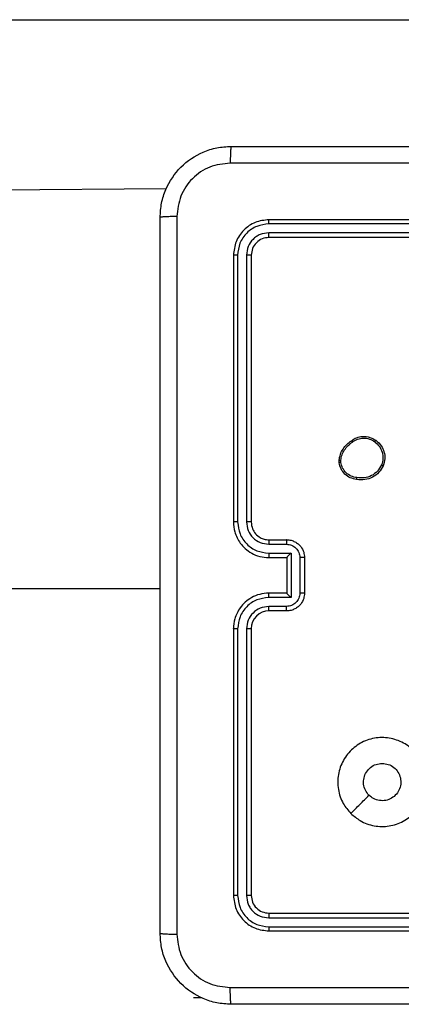
# Model space of a CAD drawing. Units: millimetres. Extents: x 521 to 1218, y 188 to 1122.
# Drawn here: x 772 to 776, y 711 to 722 of the extents above; entities that cross this region are included whole.
import ezdxf

# ---------------------------------------------------------------- set-up
doc = ezdxf.new("R2010")
doc.units = ezdxf.units.MM
doc.header["$LTSCALE"] = 45

msp = doc.modelspace()

# ---------------------------------------------------------------- linework, layer by layer
at = {"color": 7, "linetype": 'Continuous', "lineweight": 25}
for p, q in [((702.504, 721.94), (781.635, 721.94)), ((708.76, 719.575), (773.219, 720.04)), ((777.373, 719.69), (774.373, 719.69)), ((777.372, 719.642), (774.37, 719.642)), ((777.372, 719.542), (774.37, 719.542)), ((777.373, 719.49), (774.373, 719.49)), ((773.973, 719.29), (773.973, 716.29)), ((774.02, 719.292), (774.02, 716.29)), ((774.12, 719.292), (774.12, 716.29)), ((774.173, 719.29), (774.173, 716.29)), ((775.162, 716.957), (775.162, 716.986)), ((775.181, 716.96), (775.181, 716.984)), ((774.37, 716.04), (774.57, 716.04)), ((774.373, 716.09), (774.573, 716.09)), ((774.37, 715.94), (774.621, 715.94)), ((774.373, 715.89), (774.573, 715.89)), ((774.573, 715.89), (774.573, 715.89)), ((774.573, 715.89), (774.573, 715.49)), ((774.621, 715.94), (774.621, 715.44)), ((774.721, 715.89), (774.721, 715.49)), ((774.773, 715.89), (774.773, 715.49)), ((708.923, 715.54), (773.148, 715.54)), ((774.573, 715.49), (774.373, 715.49)), ((774.573, 715.49), (774.573, 715.49)), ((774.621, 715.44), (774.37, 715.44)), ((774.57, 715.34), (774.37, 715.34)), ((774.573, 715.29), (774.373, 715.29)), ((773.973, 715.09), (773.973, 712.09)), ((774.02, 715.089), (774.02, 712.087)), ((774.12, 715.089), (774.12, 712.087)), ((774.173, 715.09), (774.173, 712.09)), ((774.37, 711.837), (777.372, 711.837)), ((774.373, 711.89), (777.373, 711.89)), ((774.37, 711.737), (777.372, 711.737)), ((774.373, 711.69), (777.373, 711.69)), ((773.523, 710.94), (773.618, 710.94)), ((773.523, 710.94), (773.523, 710.94))]:
    msp.add_line(p, q, dxfattribs=at)
msp.add_arc((774.373, 715.09), 0.2, 89.9992, 179.9871, dxfattribs=at)
for points, knots in [([(773.148, 719.715), (773.151, 719.769), (773.157, 719.877), (773.222, 720.077), (773.368, 720.295), (773.585, 720.44), (773.786, 720.505), (773.893, 720.511), (773.948, 720.515)], [0, 0, 0, 0, 0.130539, 0.257585, 0.500034, 0.742662, 0.869612, 1, 1, 1, 1]), ([(773.948, 720.515), (773.946, 720.512), (773.944, 720.506), (773.94, 720.464), (773.938, 720.402), (773.937, 720.352), (773.937, 720.327)], [0, 0, 0, 0, 0.249915, 0.499775, 0.749511, 1, 1, 1, 1]), ([(773.948, 720.515), (774.842, 720.515), (776.63, 720.515), (779.315, 720.515), (781.104, 720.515), (781.998, 720.515)], [0, 0, 0, 0, 0.333294, 0.6667, 1, 1, 1, 1]), ([(773.937, 720.327), (773.858, 720.318), (773.701, 720.3), (773.502, 720.161), (773.363, 719.962), (773.345, 719.804), (773.335, 719.725)], [0, 0, 0, 0, 0.249953, 0.500073, 0.749969, 1, 1, 1, 1]), ([(782.008, 720.327), (781.112, 720.327), (779.319, 720.327), (776.626, 720.327), (774.833, 720.327), (773.937, 720.327)], [0, 0, 0, 0, 0.333338, 0.666662, 1, 1, 1, 1]), ([(773.335, 719.725), (773.31, 719.725), (773.26, 719.725), (773.199, 719.722), (773.156, 719.719), (773.151, 719.716), (773.148, 719.715)], [0, 0, 0, 0, 0.250489, 0.500225, 0.750085, 1, 1, 1, 1]), ([(773.148, 711.665), (773.148, 712.559), (773.148, 714.347), (773.148, 717.033), (773.148, 718.821), (773.148, 719.715)], [0, 0, 0, 0, 0.333294, 0.6667, 1, 1, 1, 1]), ([(773.335, 719.725), (773.335, 718.829), (773.335, 717.036), (773.335, 714.343), (773.335, 712.55), (773.335, 711.654)], [0, 0, 0, 0, 0.333336, 0.666664, 1, 1, 1, 1]), ([(774.373, 719.69), (774.32, 719.684), (774.215, 719.672), (774.083, 719.579), (773.991, 719.447), (773.979, 719.342), (773.973, 719.29)], [0, 0, 0, 0, 0.2501893, 0.5001636, 0.7500526, 1, 1, 1, 1]), ([(774.37, 719.642), (774.37, 719.649), (774.371, 719.663), (774.371, 719.679), (774.372, 719.688), (774.372, 719.689), (774.373, 719.69)], [0, 0, 0, 0, 0.279706, 0.559324, 0.779505, 1, 1, 1, 1]), ([(774.37, 719.642), (774.325, 719.637), (774.233, 719.626), (774.136, 719.559), (774.077, 719.488), (774.033, 719.407), (774.025, 719.338), (774.02, 719.292)], [0, 0, 0, 0, 0.249596, 0.49921, 0.623831, 0.749876, 1, 1, 1, 1]), ([(774.37, 719.542), (774.338, 719.539), (774.288, 719.533), (774.23, 719.501), (774.18, 719.46), (774.132, 719.39), (774.124, 719.325), (774.12, 719.292)], [0, 0, 0, 0, 0.250177, 0.376192, 0.500823, 0.750403, 1, 1, 1, 1]), ([(774.373, 719.49), (774.346, 719.487), (774.294, 719.481), (774.228, 719.434), (774.182, 719.368), (774.176, 719.316), (774.173, 719.29)], [0, 0, 0, 0, 0.250217, 0.500183, 0.749936, 1, 1, 1, 1]), ([(774.373, 719.49), (774.372, 719.491), (774.372, 719.493), (774.371, 719.507), (774.37, 719.524), (774.37, 719.536), (774.37, 719.542)], [0, 0, 0, 0, 0.2798419, 0.5590754, 0.7793627, 1, 1, 1, 1]), ([(774.02, 719.292), (774.013, 719.292), (773.999, 719.292), (773.983, 719.291), (773.974, 719.291), (773.973, 719.29), (773.973, 719.29)], [0, 0, 0, 0, 0.279844, 0.55911, 0.779426, 1, 1, 1, 1]), ([(774.173, 719.29), (774.172, 719.29), (774.17, 719.291), (774.155, 719.292), (774.138, 719.292), (774.126, 719.292), (774.12, 719.292)], [0, 0, 0, 0, 0.279747, 0.559021, 0.779327, 1, 1, 1, 1]), ([(775.301, 717.204), (775.315, 717.214), (775.348, 717.236), (775.412, 717.255), (775.477, 717.253), (775.534, 717.235), (775.561, 717.218), (775.575, 717.209)], [0, 0, 0, 0, 0.172883, 0.397068, 0.672274, 0.829581, 1, 1, 1, 1]), ([(775.312, 717.188), (775.331, 717.201), (775.369, 717.225), (775.437, 717.236), (775.505, 717.228), (775.544, 717.204), (775.563, 717.193)], [0, 0, 0, 0, 0.249989, 0.4999921, 0.7497078, 1, 1, 1, 1]), ([(775.162, 716.986), (775.166, 717.008), (775.175, 717.052), (775.205, 717.111), (775.247, 717.165), (775.283, 717.191), (775.301, 717.204)], [0, 0, 0, 0, 0.24707, 0.495904, 0.746978, 1, 1, 1, 1]), ([(775.181, 716.984), (775.185, 717.005), (775.193, 717.046), (775.223, 717.102), (775.261, 717.151), (775.295, 717.176), (775.312, 717.188)], [0, 0, 0, 0, 0.249868, 0.499944, 0.75011, 1, 1, 1, 1]), ([(775.301, 717.204), (775.301, 717.204), (775.302, 717.204), (775.303, 717.201), (775.305, 717.198), (775.307, 717.195), (775.31, 717.192), (775.311, 717.189), (775.312, 717.188)], [0, 0, 0, 0, 0.2173494, 0.4564269, 0.5837644, 0.7166571, 0.8552894, 1, 1, 1, 1]), ([(775.575, 717.209), (775.575, 717.209), (775.575, 717.208), (775.572, 717.205), (775.568, 717.199), (775.565, 717.195), (775.563, 717.193)], [0, 0, 0, 0, 0.250396, 0.499537, 0.748958, 1, 1, 1, 1]), ([(775.563, 717.193), (775.582, 717.177), (775.619, 717.145), (775.651, 717.077), (775.661, 717.003), (775.648, 716.955), (775.641, 716.931)], [0, 0, 0, 0, 0.250134, 0.499991, 0.750062, 1, 1, 1, 1]), ([(775.575, 717.209), (775.598, 717.189), (775.639, 717.153), (775.672, 717.079), (775.683, 717.001), (775.668, 716.949), (775.66, 716.923)], [0, 0, 0, 0, 0.277633, 0.499821, 0.750808, 1, 1, 1, 1]), ([(775.162, 716.986), (775.162, 716.986), (775.163, 716.986), (775.168, 716.986), (775.174, 716.985), (775.179, 716.984), (775.181, 716.984)], [0, 0, 0, 0, 0.278704, 0.558475, 0.779091, 1, 1, 1, 1]), ([(775.181, 716.96), (775.179, 716.96), (775.174, 716.959), (775.167, 716.958), (775.163, 716.957), (775.163, 716.957), (775.162, 716.957)], [0, 0, 0, 0, 0.249734, 0.499901, 0.749556, 1, 1, 1, 1]), ([(775.359, 716.768), (775.335, 716.773), (775.287, 716.783), (775.226, 716.826), (775.18, 716.885), (775.168, 716.933), (775.162, 716.957)], [0, 0, 0, 0, 0.249981, 0.499899, 0.746662, 1, 1, 1, 1]), ([(775.362, 716.789), (775.34, 716.793), (775.296, 716.802), (775.24, 716.841), (775.198, 716.895), (775.187, 716.938), (775.181, 716.96)], [0, 0, 0, 0, 0.249932, 0.499895, 0.749942, 1, 1, 1, 1]), ([(775.66, 716.923), (775.645, 716.897), (775.615, 716.844), (775.54, 716.79), (775.452, 716.76), (775.391, 716.765), (775.359, 716.768)], [0, 0, 0, 0, 0.245328, 0.500068, 0.742742, 1, 1, 1, 1]), ([(775.641, 716.931), (775.627, 716.907), (775.598, 716.858), (775.528, 716.808), (775.446, 716.78), (775.39, 716.786), (775.362, 716.789)], [0, 0, 0, 0, 0.249872, 0.49994, 0.749801, 1, 1, 1, 1]), ([(775.66, 716.923), (775.66, 716.923), (775.659, 716.924), (775.656, 716.925), (775.653, 716.926), (775.649, 716.928), (775.645, 716.93), (775.642, 716.931), (775.641, 716.931)], [0, 0, 0, 0, 0.2173141, 0.4555704, 0.5832125, 0.7167295, 0.8568392, 1, 1, 1, 1]), ([(775.359, 716.768), (775.359, 716.769), (775.359, 716.769), (775.36, 716.773), (775.36, 716.776), (775.361, 716.78), (775.361, 716.784), (775.362, 716.787), (775.362, 716.789)], [0, 0, 0, 0, 0.218955, 0.457919, 0.585584, 0.717814, 0.856473, 1, 1, 1, 1]), ([(773.973, 716.29), (773.976, 716.253), (773.983, 716.168), (774.035, 716.066), (774.105, 715.988), (774.179, 715.936), (774.27, 715.897), (774.338, 715.892), (774.373, 715.89)], [0, 0, 0, 0, 0.1776662, 0.4029791, 0.5342118, 0.6774657, 0.8327156, 1, 1, 1, 1]), ([(774.02, 716.29), (774.014, 716.29), (774.001, 716.29), (773.986, 716.29), (773.975, 716.29), (773.973, 716.29), (773.973, 716.29)], [0, 0, 0, 0, 0.2500116, 0.4998491, 0.7498798, 1, 1, 1, 1]), ([(774.02, 716.29), (774.026, 716.244), (774.037, 716.153), (774.117, 716.037), (774.233, 715.956), (774.324, 715.945), (774.37, 715.94)], [0, 0, 0, 0, 0.24989, 0.499826, 0.749547, 1, 1, 1, 1]), ([(774.12, 716.29), (774.124, 716.257), (774.132, 716.192), (774.189, 716.109), (774.272, 716.052), (774.338, 716.044), (774.37, 716.04)], [0, 0, 0, 0, 0.2504255, 0.5000871, 0.7500508, 1, 1, 1, 1]), ([(774.173, 716.29), (774.172, 716.29), (774.172, 716.29), (774.169, 716.29), (774.164, 716.29), (774.157, 716.29), (774.149, 716.29), (774.14, 716.29), (774.13, 716.29), (774.124, 716.29), (774.12, 716.29)], [0, 0, 0, 0, 0.124884, 0.250201, 0.375113, 0.499852, 0.624835, 0.749656, 0.875314, 1, 1, 1, 1]), ([(774.173, 716.29), (774.176, 716.264), (774.181, 716.216), (774.22, 716.155), (774.268, 716.116), (774.32, 716.094), (774.354, 716.091), (774.373, 716.09)], [0, 0, 0, 0, 0.244402, 0.457394, 0.675443, 0.824455, 1, 1, 1, 1]), ([(774.373, 716.09), (774.372, 716.089), (774.372, 716.087), (774.371, 716.076), (774.37, 716.06), (774.37, 716.046), (774.37, 716.04)], [0, 0, 0, 0, 0.250004, 0.499844, 0.749649, 1, 1, 1, 1]), ([(774.573, 716.09), (774.572, 716.089), (774.572, 716.087), (774.571, 716.074), (774.571, 716.057), (774.57, 716.046), (774.57, 716.04)], [0, 0, 0, 0, 0.279645, 0.558992, 0.779329, 1, 1, 1, 1]), ([(774.57, 716.04), (774.59, 716.038), (774.629, 716.033), (774.679, 715.998), (774.713, 715.949), (774.718, 715.909), (774.721, 715.89)], [0, 0, 0, 0, 0.250575, 0.500062, 0.75008, 1, 1, 1, 1]), ([(774.573, 716.09), (774.589, 716.089), (774.621, 716.086), (774.665, 716.069), (774.702, 716.044), (774.738, 716.007), (774.767, 715.954), (774.771, 715.91), (774.773, 715.89)], [0, 0, 0, 0, 0.1582443, 0.3069694, 0.4463584, 0.5762378, 0.8068597, 1, 1, 1, 1]), ([(774.37, 715.94), (774.37, 715.933), (774.37, 715.92), (774.371, 715.904), (774.372, 715.892), (774.372, 715.891), (774.373, 715.89)], [0, 0, 0, 0, 0.250055, 0.500032, 0.749867, 1, 1, 1, 1]), ([(774.621, 715.94), (774.615, 715.934), (774.604, 715.923), (774.591, 715.91), (774.582, 715.9), (774.577, 715.895), (774.573, 715.891), (774.573, 715.89), (774.573, 715.89)], [0, 0, 0, 0, 0.2516378, 0.5026785, 0.6465648, 0.7757623, 0.8924957, 1, 1, 1, 1]), ([(774.773, 715.89), (774.772, 715.89), (774.772, 715.89), (774.769, 715.89), (774.764, 715.89), (774.758, 715.89), (774.75, 715.89), (774.74, 715.89), (774.731, 715.89), (774.724, 715.89), (774.721, 715.89)], [0, 0, 0, 0, 0.125158, 0.250017, 0.374953, 0.499652, 0.624448, 0.749436, 0.874675, 1, 1, 1, 1]), ([(774.373, 715.49), (774.338, 715.487), (774.27, 715.482), (774.179, 715.443), (774.105, 715.391), (774.035, 715.313), (773.983, 715.211), (773.976, 715.127), (773.973, 715.09)], [0, 0, 0, 0, 0.167928, 0.323654, 0.467199, 0.598506, 0.823496, 1, 1, 1, 1]), ([(774.37, 715.44), (774.37, 715.446), (774.37, 715.459), (774.371, 715.476), (774.372, 715.487), (774.372, 715.489), (774.373, 715.49)], [0, 0, 0, 0, 0.2500765, 0.5002424, 0.7498459, 1, 1, 1, 1]), ([(774.721, 715.49), (774.718, 715.47), (774.713, 715.431), (774.679, 715.381), (774.629, 715.346), (774.59, 715.342), (774.57, 715.34)], [0, 0, 0, 0, 0.249771, 0.49984, 0.749376, 1, 1, 1, 1]), ([(774.773, 715.49), (774.771, 715.47), (774.767, 715.425), (774.738, 715.373), (774.702, 715.335), (774.665, 715.311), (774.621, 715.293), (774.589, 715.291), (774.573, 715.29)], [0, 0, 0, 0, 0.192192, 0.422469, 0.552464, 0.692023, 0.841284, 1, 1, 1, 1]), ([(774.621, 715.44), (774.615, 715.445), (774.604, 715.456), (774.591, 715.47), (774.582, 715.479), (774.577, 715.485), (774.573, 715.489), (774.573, 715.489), (774.573, 715.49)], [0, 0, 0, 0, 0.251637, 0.502376, 0.646591, 0.775591, 0.892428, 1, 1, 1, 1]), ([(774.773, 715.49), (774.772, 715.49), (774.772, 715.49), (774.769, 715.49), (774.764, 715.49), (774.758, 715.49), (774.75, 715.49), (774.74, 715.49), (774.731, 715.49), (774.724, 715.49), (774.721, 715.49)], [0, 0, 0, 0, 0.125158, 0.250017, 0.374953, 0.499651, 0.624447, 0.749435, 0.874675, 1, 1, 1, 1]), ([(774.37, 715.44), (774.324, 715.434), (774.233, 715.424), (774.117, 715.343), (774.037, 715.227), (774.026, 715.135), (774.02, 715.089)], [0, 0, 0, 0, 0.250431, 0.500131, 0.750046, 1, 1, 1, 1]), ([(774.37, 715.34), (774.338, 715.336), (774.272, 715.328), (774.189, 715.27), (774.132, 715.187), (774.124, 715.122), (774.12, 715.089)], [0, 0, 0, 0, 0.250386, 0.50013, 0.750044, 1, 1, 1, 1]), ([(774.373, 715.29), (774.372, 715.291), (774.372, 715.292), (774.371, 715.303), (774.37, 715.32), (774.37, 715.333), (774.37, 715.34)], [0, 0, 0, 0, 0.2501797, 0.4997351, 0.7495951, 1, 1, 1, 1]), ([(774.573, 715.29), (774.572, 715.291), (774.572, 715.293), (774.571, 715.306), (774.571, 715.322), (774.57, 715.334), (774.57, 715.34)], [0, 0, 0, 0, 0.279645, 0.558992, 0.779329, 1, 1, 1, 1]), ([(774.02, 715.089), (774.014, 715.089), (774.001, 715.089), (773.986, 715.089), (773.975, 715.09), (773.973, 715.09), (773.973, 715.09)], [0, 0, 0, 0, 0.250011, 0.499847, 0.749877, 1, 1, 1, 1]), ([(774.173, 715.09), (774.172, 715.09), (774.172, 715.09), (774.169, 715.09), (774.164, 715.09), (774.157, 715.089), (774.149, 715.089), (774.14, 715.089), (774.13, 715.089), (774.124, 715.089), (774.12, 715.089)], [0, 0, 0, 0, 0.124903, 0.250235, 0.375162, 0.500299, 0.624829, 0.750196, 0.875299, 1, 1, 1, 1]), ([(775.294, 713.011), (775.264, 713.047), (775.197, 713.126), (775.145, 713.281), (775.146, 713.451), (775.202, 713.613), (775.31, 713.746), (775.455, 713.837), (775.622, 713.874), (775.792, 713.853), (775.945, 713.778), (776.066, 713.656), (776.138, 713.501), (776.156, 713.331), (776.117, 713.165), (776.024, 713.021), (775.889, 712.916), (775.727, 712.861), (775.556, 712.864), (775.405, 712.917), (775.328, 712.983), (775.294, 713.011)], [0, 0, 0, 0, 0.04474, 0.098636, 0.15194, 0.205874, 0.260197, 0.313199, 0.366984, 0.420861, 0.474337, 0.527998, 0.581911, 0.635433, 0.689074, 0.742822, 0.796627, 0.850219, 0.903801, 0.957771, 1, 1, 1, 1]), ([(775.499, 713.216), (775.484, 713.235), (775.454, 713.271), (775.435, 713.341), (775.439, 713.413), (775.467, 713.479), (775.515, 713.532), (775.577, 713.568), (775.624, 713.572), (775.648, 713.575)], [0, 0, 0, 0, 0.142985, 0.286074, 0.429024, 0.572266, 0.715548, 0.858794, 1, 1, 1, 1]), ([(775.648, 713.575), (775.671, 713.572), (775.718, 713.568), (775.781, 713.532), (775.829, 713.478), (775.856, 713.412), (775.86, 713.34), (775.84, 713.271), (775.798, 713.213), (775.74, 713.171), (775.67, 713.152), (775.599, 713.157), (775.54, 713.181), (775.511, 713.206), (775.499, 713.216)], [0, 0, 0, 0, 0.085851, 0.171682, 0.257476, 0.343281, 0.429091, 0.514971, 0.600964, 0.686984, 0.773, 0.858906, 0.944862, 1, 1, 1, 1]), ([(775.294, 713.011), (775.328, 713.046), (775.397, 713.114), (775.465, 713.182), (775.499, 713.216)], [0, 0, 0, 0, 0.50001, 1, 1, 1, 1]), ([(774.02, 712.087), (774.013, 712.087), (773.999, 712.088), (773.983, 712.088), (773.974, 712.089), (773.973, 712.089), (773.973, 712.09)], [0, 0, 0, 0, 0.279844, 0.55911, 0.779426, 1, 1, 1, 1]), ([(773.973, 712.09), (773.979, 712.037), (773.991, 711.932), (774.083, 711.8), (774.216, 711.708), (774.32, 711.696), (774.373, 711.69)], [0, 0, 0, 0, 0.250122, 0.500126, 0.750043, 1, 1, 1, 1]), ([(774.02, 712.087), (774.026, 712.042), (774.037, 711.95), (774.104, 711.853), (774.174, 711.794), (774.255, 711.75), (774.324, 711.742), (774.37, 711.737)], [0, 0, 0, 0, 0.2495883, 0.4992404, 0.6237898, 0.7498653, 1, 1, 1, 1]), ([(774.173, 712.09), (774.172, 712.089), (774.17, 712.089), (774.155, 712.088), (774.138, 712.087), (774.126, 712.087), (774.12, 712.087)], [0, 0, 0, 0, 0.279747, 0.559021, 0.779327, 1, 1, 1, 1]), ([(774.12, 712.087), (774.124, 712.055), (774.129, 712.005), (774.161, 711.947), (774.203, 711.897), (774.272, 711.849), (774.338, 711.841), (774.37, 711.837)], [0, 0, 0, 0, 0.250175, 0.376134, 0.500764, 0.750377, 1, 1, 1, 1]), ([(774.173, 712.09), (774.176, 712.064), (774.182, 712.011), (774.228, 711.945), (774.294, 711.899), (774.346, 711.893), (774.373, 711.89)], [0, 0, 0, 0, 0.25026, 0.500028, 0.749923, 1, 1, 1, 1]), ([(774.373, 711.89), (774.372, 711.889), (774.372, 711.887), (774.371, 711.873), (774.37, 711.855), (774.37, 711.843), (774.37, 711.837)], [0, 0, 0, 0, 0.280088, 0.559279, 0.779396, 1, 1, 1, 1]), ([(774.37, 711.737), (774.37, 711.73), (774.371, 711.716), (774.371, 711.701), (774.372, 711.691), (774.372, 711.69), (774.373, 711.69)], [0, 0, 0, 0, 0.2794768, 0.5591911, 0.7795815, 1, 1, 1, 1]), ([(773.148, 711.665), (773.151, 711.663), (773.156, 711.661), (773.199, 711.657), (773.26, 711.655), (773.31, 711.654), (773.335, 711.654)], [0, 0, 0, 0, 0.249915, 0.499775, 0.749511, 1, 1, 1, 1]), ([(773.948, 710.865), (773.893, 710.868), (773.785, 710.874), (773.585, 710.939), (773.368, 711.085), (773.222, 711.303), (773.157, 711.503), (773.151, 711.61), (773.148, 711.665)], [0, 0, 0, 0, 0.130542, 0.257576, 0.500022, 0.74267, 0.869655, 1, 1, 1, 1]), ([(773.335, 711.654), (773.344, 711.575), (773.363, 711.418), (773.502, 711.219), (773.701, 711.08), (773.858, 711.062), (773.937, 711.052)], [0, 0, 0, 0, 0.249956, 0.500038, 0.749965, 1, 1, 1, 1]), ([(773.937, 711.052), (774.609, 711.052), (775.954, 711.053), (777.3, 711.053), (777.973, 711.053)], [0, 0, 0, 0, 0.5000091, 1, 1, 1, 1]), ([(773.948, 710.865), (773.946, 710.868), (773.944, 710.873), (773.94, 710.916), (773.938, 710.978), (773.937, 711.028), (773.937, 711.052)], [0, 0, 0, 0, 0.250426, 0.500097, 0.750114, 1, 1, 1, 1]), ([(781.998, 710.865), (781.104, 710.865), (779.315, 710.865), (776.63, 710.865), (774.842, 710.865), (773.948, 710.865)], [0, 0, 0, 0, 0.3333, 0.666706, 1, 1, 1, 1])]:
    msp.add_open_spline(points, degree=3, knots=knots, dxfattribs=at)

doc.saveas('drawing.dxf')
